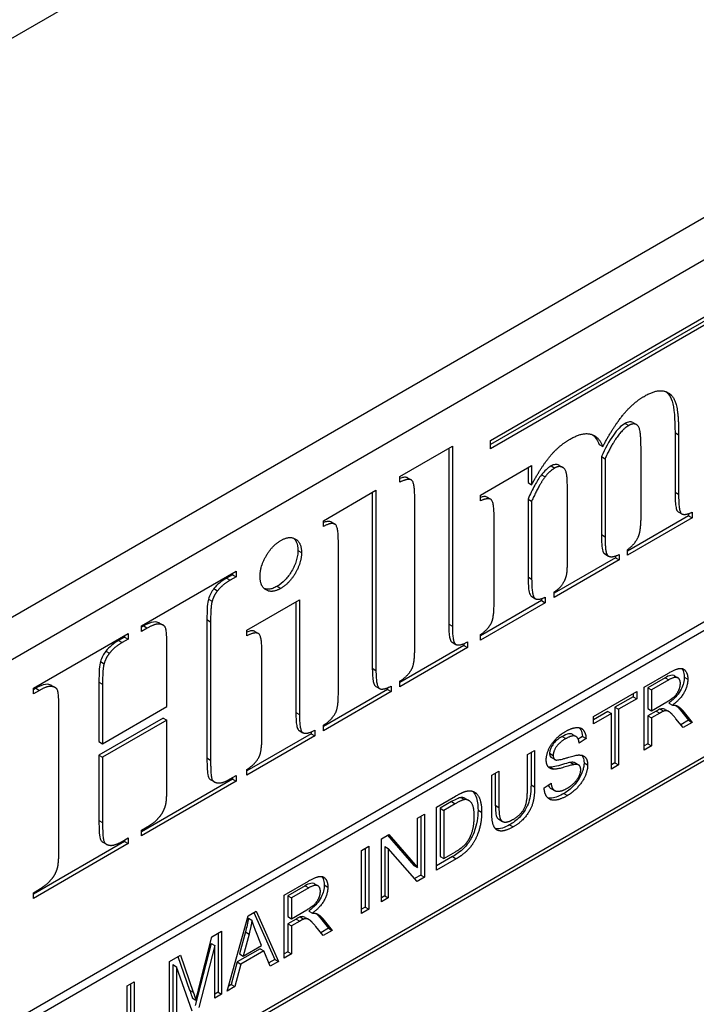
# Model space of a CAD drawing. Units: millimetres. Extents: x 109 to 1463, y 14 to 1907.
# Drawn here: x 539 to 555, y 1247 to 1270 of the extents above; entities that cross this region are included whole.
import ezdxf

# ---------------------------------------------------------------- set-up
doc = ezdxf.new("R2010")
doc.units = ezdxf.units.MM
doc.header["$LTSCALE"] = 7
doc.layers.add('Visible Edges(Hillmar_metric)', color=7, linetype='Continuous', lineweight=25)
doc.layers.add('Visible Tangent Edges(Hillmar_Metric)', color=7, linetype='Continuous', lineweight=25, true_color=0xc0c0c0)

msp = doc.modelspace()

# ---------------------------------------------------------------- linework, layer by layer
at = {"layer": 'Visible Edges(Hillmar_metric)'}
for p, q in [((572.224, 1275.276), (526.026, 1248.604)), ((526.851, 1248.128), (573.049, 1274.8)), ((549.838, 1260.097), (560.562, 1266.289)), ((560.48, 1266.146), (549.838, 1260.002)), ((560.562, 1266.098), (549.838, 1259.907)), ((570.492, 1265.107), (529.409, 1241.388)), ((529.574, 1241.293), (570.657, 1265.012)), ((539.473, 1244.151), (569.832, 1261.678)), ((569.832, 1261.583), (539.473, 1244.055)), ((553.065, 1260.502), (553.148, 1260.455)), ((554.023, 1260.272), (554.023, 1258.925)), ((554.105, 1260.224), (554.105, 1258.878)), ((547.78, 1259.276), (548.973, 1259.965)), ((548.89, 1259.917), (548.89, 1255.931)), ((548.973, 1259.965), (548.973, 1255.883)), ((549.838, 1259.907), (549.838, 1260.097)), ((552.304, 1260.007), (552.387, 1259.959)), ((552.355, 1259.729), (552.355, 1257.962)), ((552.355, 1259.729), (552.437, 1259.681)), ((552.437, 1259.681), (552.437, 1257.914)), ((553.253, 1258.385), (553.253, 1259.802)), ((549.613, 1258.856), (550.772, 1259.525)), ((550.69, 1259.478), (550.69, 1259.141)), ((550.772, 1259.525), (550.772, 1259.093)), ((551.397, 1259.531), (551.479, 1259.483)), ((547.78, 1259.148), (547.78, 1259.276)), ((547.959, 1259.248), (548.041, 1259.2)), ((550.993, 1259.316), (551.076, 1259.269)), ((550.69, 1259.141), (550.772, 1259.093)), ((546.048, 1258.276), (547.241, 1258.965)), ((547.158, 1258.917), (547.158, 1254.931)), ((547.241, 1258.965), (547.241, 1254.883)), ((548.12, 1255.391), (548.12, 1258.792)), ((549.613, 1258.728), (549.613, 1258.856)), ((549.763, 1258.809), (549.845, 1258.761)), ((551.585, 1257.422), (551.585, 1258.839)), ((550.69, 1258.768), (550.69, 1257.001)), ((550.69, 1258.768), (550.772, 1258.72)), ((550.772, 1258.72), (550.772, 1256.953)), ((554.329, 1258.39), (552.943, 1257.589)), ((554.412, 1258.342), (552.943, 1257.494)), ((554.096, 1258.479), (554.179, 1258.432)), ((554.329, 1258.436), (554.329, 1258.39)), ((554.329, 1258.39), (554.412, 1258.342)), ((554.412, 1258.467), (554.412, 1258.342)), ((546.048, 1258.148), (546.048, 1258.276)), ((546.227, 1258.248), (546.309, 1258.2)), ((549.92, 1256.461), (549.92, 1258.321)), ((546.388, 1254.391), (546.388, 1257.792)), ((552.675, 1257.435), (551.285, 1256.632)), ((552.405, 1257.548), (552.488, 1257.5)), ((552.435, 1257.522), (552.517, 1257.475)), ((552.675, 1257.477), (552.675, 1257.435)), ((552.675, 1257.435), (552.757, 1257.387)), ((552.757, 1257.512), (552.757, 1257.387)), ((552.943, 1257.494), (552.943, 1257.619)), ((552.757, 1257.387), (551.285, 1256.537)), ((541.92, 1255.893), (544.07, 1257.134)), ((543.987, 1257.053), (543.852, 1256.976)), ((544.07, 1257.006), (543.935, 1256.928)), ((543.987, 1257.087), (543.987, 1257.053)), ((543.987, 1257.053), (544.07, 1257.006)), ((544.07, 1257.134), (544.07, 1257.006)), ((543.566, 1256.736), (543.648, 1256.689)), ((550.774, 1256.556), (550.856, 1256.508)), ((551.079, 1256.543), (551.079, 1256.418)), ((551.285, 1256.537), (551.285, 1256.661)), ((543.441, 1256.497), (543.524, 1256.449)), ((544.312, 1255.796), (545.505, 1256.484)), ((545.423, 1256.437), (545.423, 1253.929)), ((545.505, 1256.484), (545.505, 1253.881)), ((550.997, 1256.466), (549.613, 1255.667)), ((551.079, 1256.418), (549.613, 1255.572)), ((550.997, 1256.51), (550.997, 1256.466)), ((550.997, 1256.466), (551.079, 1256.418)), ((541.92, 1255.765), (541.92, 1255.893)), ((541.972, 1255.89), (541.92, 1255.86)), ((542.331, 1255.957), (542.413, 1255.909)), ((543.407, 1256.034), (543.407, 1252.898)), ((543.49, 1255.986), (543.49, 1252.85)), ((539.47, 1254.478), (541.62, 1255.72)), ((541.537, 1255.672), (541.537, 1255.639)), ((541.62, 1255.72), (541.62, 1255.591)), ((542.054, 1255.842), (541.92, 1255.765)), ((544.312, 1255.667), (544.312, 1255.796)), ((544.491, 1255.767), (544.574, 1255.72)), ((549.613, 1255.572), (549.613, 1255.696)), ((541.537, 1255.639), (541.402, 1255.561)), ((541.62, 1255.591), (541.485, 1255.514)), ((541.537, 1255.639), (541.62, 1255.591)), ((549.237, 1255.45), (547.78, 1254.609)), ((548.97, 1255.52), (549.052, 1255.473)), ((549.237, 1255.49), (549.237, 1255.45)), ((549.237, 1255.45), (549.32, 1255.403)), ((549.32, 1255.527), (549.32, 1255.403)), ((541.116, 1255.322), (541.198, 1255.274)), ((542.499, 1254.064), (542.499, 1255.414)), ((544.653, 1253.389), (544.653, 1255.307)), ((549.32, 1255.403), (547.78, 1254.513)), ((540.991, 1255.083), (541.074, 1255.035)), ((553.325, 1254.504), (553.874, 1254.821)), ((554.008, 1254.761), (554.091, 1254.713)), ((539.88, 1254.543), (539.962, 1254.496)), ((540.958, 1254.619), (540.958, 1253.269)), ((541.04, 1254.572), (541.04, 1253.222)), ((547.588, 1254.527), (547.588, 1254.403)), ((547.78, 1254.513), (547.78, 1254.638)), ((553.798, 1254.715), (553.406, 1254.489)), ((553.88, 1254.667), (553.489, 1254.441)), ((539.47, 1254.35), (539.47, 1254.478)), ((539.525, 1254.477), (539.47, 1254.445)), ((539.608, 1254.43), (539.47, 1254.35)), ((547.505, 1254.45), (546.048, 1253.609)), ((547.588, 1254.403), (546.048, 1253.513)), ((547.238, 1254.52), (547.32, 1254.473)), ((547.505, 1254.49), (547.505, 1254.45)), ((547.505, 1254.45), (547.588, 1254.403)), ((552.173, 1253.839), (553.154, 1254.406)), ((553.072, 1254.358), (553.072, 1254.285)), ((553.154, 1254.406), (553.154, 1254.237)), ((553.325, 1253.075), (553.325, 1254.504)), ((553.406, 1254.489), (553.489, 1254.441)), ((553.406, 1254.489), (553.406, 1254.016)), ((553.489, 1254.441), (553.489, 1253.968)), ((553.072, 1254.285), (552.662, 1254.048)), ((553.154, 1254.237), (552.745, 1254.001)), ((553.072, 1254.285), (553.154, 1254.237)), ((553.489, 1253.968), (553.841, 1254.172)), ((553.884, 1254.144), (553.966, 1254.096)), ((540.049, 1250.863), (540.049, 1254)), ((541.04, 1253.222), (542.499, 1254.064)), ((552.498, 1253.953), (552.173, 1253.766)), ((552.581, 1253.906), (552.173, 1253.671)), ((552.498, 1253.953), (552.581, 1253.906)), ((552.581, 1252.646), (552.581, 1253.906)), ((552.662, 1254.048), (552.745, 1254.001)), ((552.662, 1254.048), (552.662, 1252.788)), ((552.745, 1254.001), (552.745, 1252.741)), ((553.406, 1254.016), (553.489, 1253.968)), ((553.596, 1253.962), (553.406, 1253.853)), ((553.678, 1253.915), (553.489, 1253.805)), ((553.687, 1254.008), (553.77, 1253.961)), ((553.801, 1253.998), (553.884, 1253.95)), ((554.118, 1254.017), (554.332, 1253.752)), ((554.2, 1253.97), (554.414, 1253.704)), ((542.417, 1253.804), (540.958, 1252.962)), ((542.499, 1253.757), (541.04, 1252.914)), ((542.417, 1253.804), (542.499, 1253.757)), ((542.499, 1252.278), (542.499, 1253.757)), ((546.048, 1253.513), (546.048, 1253.638)), ((552.173, 1253.671), (552.173, 1253.839)), ((553.406, 1253.853), (553.489, 1253.805)), ((553.406, 1253.853), (553.406, 1253.218)), ((553.489, 1253.805), (553.489, 1253.17)), ((554.209, 1253.586), (554.045, 1253.789)), ((554.332, 1253.752), (554.157, 1253.651)), ((554.414, 1253.704), (554.209, 1253.586)), ((554.332, 1253.752), (554.414, 1253.704)), ((545.77, 1253.448), (544.312, 1252.607)), ((545.502, 1253.518), (545.585, 1253.471)), ((545.77, 1253.488), (545.77, 1253.448)), ((545.77, 1253.448), (545.852, 1253.401)), ((545.852, 1253.525), (545.852, 1253.401)), ((551.696, 1253.432), (551.779, 1253.384)), ((540.958, 1253.269), (541.04, 1253.222)), ((545.852, 1253.401), (544.312, 1252.511)), ((551.923, 1253.388), (551.828, 1253.325)), ((552.005, 1253.341), (551.849, 1253.236)), ((551.923, 1253.388), (552.005, 1253.341)), ((553.406, 1253.218), (553.325, 1253.171)), ((553.406, 1253.218), (553.489, 1253.17)), ((550.675, 1252.975), (550.839, 1253.069)), ((550.675, 1252.15), (550.675, 1252.975)), ((550.757, 1253.022), (550.757, 1252.292)), ((550.839, 1253.069), (550.839, 1252.244)), ((553.489, 1253.17), (553.325, 1253.075)), ((540.958, 1252.962), (540.958, 1251.483)), ((540.958, 1252.962), (541.04, 1252.914)), ((541.04, 1252.914), (541.04, 1251.435)), ((551.22, 1252.907), (551.302, 1252.86)), ((551.657, 1252.797), (551.739, 1252.749)), ((551.756, 1252.787), (551.839, 1252.739)), ((552.662, 1252.788), (552.581, 1252.741)), ((552.662, 1252.788), (552.745, 1252.741)), ((544.312, 1252.511), (544.312, 1252.636)), ((549.866, 1252.507), (550.03, 1252.602)), ((549.948, 1252.555), (549.948, 1251.825)), ((550.03, 1252.602), (550.03, 1251.778)), ((551.196, 1252.691), (551.278, 1252.643)), ((552.745, 1252.741), (552.581, 1252.646)), ((543.987, 1252.419), (541.92, 1251.225)), ((544.07, 1252.371), (541.92, 1251.13)), ((543.493, 1252.403), (543.576, 1252.355)), ((543.935, 1252.422), (544.07, 1252.5)), ((543.987, 1252.452), (543.987, 1252.419)), ((543.987, 1252.419), (544.07, 1252.371)), ((544.07, 1252.5), (544.07, 1252.371)), ((549.866, 1251.682), (549.866, 1252.507)), ((551.056, 1252.225), (551.211, 1252.33)), ((551.207, 1252.209), (551.289, 1252.161)), ((548.615, 1251.785), (549.041, 1252.031)), ((548.956, 1251.909), (548.696, 1251.758)), ((549.039, 1251.861), (548.779, 1251.711)), ((549.265, 1251.983), (549.347, 1251.936)), ((548.184, 1251.536), (548.34, 1251.626)), ((548.34, 1251.626), (548.34, 1250.198)), ((548.615, 1250.356), (548.615, 1251.785)), ((548.696, 1251.758), (548.779, 1251.711)), ((548.696, 1251.758), (548.696, 1250.667)), ((548.779, 1251.711), (548.779, 1250.62)), ((548.184, 1250.414), (548.184, 1251.536)), ((548.258, 1251.579), (548.258, 1250.245)), ((550.028, 1251.508), (550.111, 1251.46)), ((541.92, 1251.258), (542.054, 1251.336)), ((541.92, 1251.13), (541.92, 1251.258)), ((541.537, 1251.004), (539.47, 1249.811)), ((541.62, 1250.957), (539.47, 1249.716)), ((541.046, 1250.99), (541.129, 1250.942)), ((541.485, 1251.007), (541.62, 1251.085)), ((541.537, 1251.038), (541.537, 1251.004)), ((541.537, 1251.004), (541.62, 1250.957)), ((541.62, 1251.085), (541.62, 1250.957)), ((547.365, 1251.063), (547.533, 1251.16)), ((547.365, 1249.634), (547.365, 1251.063)), ((547.506, 1251.145), (548.101, 1250.462)), ((547.533, 1251.16), (548.184, 1250.414)), ((546.914, 1250.803), (547.078, 1250.898)), ((546.914, 1249.374), (546.914, 1250.803)), ((546.996, 1250.85), (546.996, 1249.517)), ((547.078, 1250.898), (547.078, 1249.469)), ((547.439, 1250.894), (547.521, 1250.847)), ((547.439, 1250.894), (547.439, 1249.773)), ((547.521, 1250.847), (547.521, 1249.725)), ((548.172, 1250.101), (547.521, 1250.847)), ((548.779, 1250.62), (549.043, 1250.772)), ((548.979, 1250.662), (548.615, 1250.451)), ((549.062, 1250.614), (548.615, 1250.356)), ((548.696, 1250.667), (548.779, 1250.62)), ((548.101, 1250.462), (548.184, 1250.414)), ((545.16, 1249.79), (545.709, 1250.107)), ((548.258, 1250.245), (548.117, 1250.164)), ((548.34, 1250.198), (548.172, 1250.101)), ((548.258, 1250.245), (548.34, 1250.198)), ((539.47, 1249.844), (539.608, 1249.924)), ((539.47, 1249.716), (539.47, 1249.844)), ((545.633, 1250.001), (545.241, 1249.775)), ((545.715, 1249.953), (545.324, 1249.727)), ((545.843, 1250.047), (545.926, 1249.999)), ((545.16, 1248.361), (545.16, 1249.79)), ((545.241, 1249.775), (545.324, 1249.727)), ((545.241, 1249.775), (545.241, 1249.302)), ((545.324, 1249.727), (545.324, 1249.254)), ((547.439, 1249.773), (547.365, 1249.73)), ((547.521, 1249.725), (547.365, 1249.634)), ((547.439, 1249.773), (547.521, 1249.725)), ((544.344, 1249.319), (544.521, 1249.422)), ((544.521, 1249.422), (545.027, 1248.285)), ((545.324, 1249.254), (545.676, 1249.458)), ((545.719, 1249.429), (545.801, 1249.382)), ((546.996, 1249.517), (546.914, 1249.469)), ((547.078, 1249.469), (546.914, 1249.374)), ((546.996, 1249.517), (547.078, 1249.469)), ((543.869, 1247.616), (544.344, 1249.319)), ((544.346, 1249.266), (544.429, 1249.218)), ((544.472, 1249.393), (544.944, 1248.332)), ((545.241, 1249.302), (545.324, 1249.254)), ((545.431, 1249.248), (545.241, 1249.139)), ((545.513, 1249.2), (545.324, 1249.091)), ((545.522, 1249.294), (545.605, 1249.247)), ((545.636, 1249.284), (545.719, 1249.236)), ((545.952, 1249.303), (546.167, 1249.038)), ((546.035, 1249.255), (546.249, 1248.99)), ((543.521, 1248.844), (543.74, 1248.971)), ((543.74, 1248.971), (543.74, 1247.542)), ((544.279, 1248.954), (544.143, 1248.455)), ((544.279, 1248.954), (544.362, 1248.906)), ((544.646, 1248.651), (544.516, 1248.972)), ((545.241, 1249.139), (545.324, 1249.091)), ((545.241, 1249.139), (545.241, 1248.504)), ((545.324, 1249.091), (545.324, 1248.456)), ((546.044, 1248.872), (545.88, 1249.075)), ((546.167, 1249.038), (545.992, 1248.937)), ((546.249, 1248.99), (546.044, 1248.872)), ((546.167, 1249.038), (546.249, 1248.99)), ((543.223, 1247.678), (543.521, 1248.844)), ((543.658, 1248.923), (543.658, 1247.589)), ((544.362, 1248.906), (544.225, 1248.408)), ((543.5, 1248.694), (543.139, 1247.29)), ((543.583, 1248.647), (543.222, 1247.242)), ((543.5, 1248.694), (543.583, 1248.647)), ((543.583, 1247.451), (543.583, 1248.647)), ((544.614, 1248.574), (544.095, 1248.274)), ((544.697, 1248.526), (544.178, 1248.227)), ((544.225, 1248.408), (544.646, 1248.651)), ((544.614, 1248.574), (544.697, 1248.526)), ((544.84, 1248.177), (544.697, 1248.526)), ((545.241, 1248.504), (545.16, 1248.457)), ((545.241, 1248.504), (545.324, 1248.456)), ((542.558, 1248.288), (542.805, 1248.431)), ((542.558, 1246.86), (542.558, 1248.288)), ((542.75, 1248.399), (543.015, 1247.636)), ((542.805, 1248.431), (543.098, 1247.588)), ((544.143, 1248.455), (544.225, 1248.408)), ((544.944, 1248.332), (544.808, 1248.254)), ((545.027, 1248.285), (544.84, 1248.177)), ((544.944, 1248.332), (545.027, 1248.285)), ((545.324, 1248.456), (545.16, 1248.361)), ((542.633, 1248.215), (542.716, 1248.167)), ((542.633, 1248.215), (542.633, 1246.998)), ((542.716, 1248.167), (542.716, 1246.95)), ((543.074, 1247.157), (542.716, 1248.167)), ((544.095, 1248.274), (543.96, 1247.764)), ((544.178, 1248.227), (544.042, 1247.716)), ((544.095, 1248.274), (544.178, 1248.227)), ((541.595, 1247.732), (541.76, 1247.827)), ((541.595, 1246.304), (541.595, 1247.732)), ((541.677, 1247.78), (541.677, 1246.615)), ((541.76, 1247.827), (541.76, 1246.567)), ((544.042, 1247.716), (543.869, 1247.616)), ((543.96, 1247.764), (543.9, 1247.729)), ((543.96, 1247.764), (544.042, 1247.716)), ((543.075, 1247.459), (543.157, 1247.411)), ((543.658, 1247.589), (543.583, 1247.546)), ((543.74, 1247.542), (543.583, 1247.451)), ((543.658, 1247.589), (543.74, 1247.542))]:
    msp.add_line(p, q, dxfattribs=at)
for points, degree in [([(553.32, 1261.094), (553.617, 1261.265), (553.967, 1261.156), (554.105, 1260.753), (554.105, 1260.224)], 2), ([(552.387, 1259.959), (552.629, 1260.415), (553.077, 1260.954), (553.32, 1261.094)], 2), ([(552.973, 1260.434), (552.842, 1260.358), (552.572, 1259.981), (552.437, 1259.681)], 2), ([(553.253, 1259.802), (553.253, 1260.241), (553.192, 1260.444), (553.061, 1260.485), (552.973, 1260.434)], 2), ([(550.772, 1259.093), (551.005, 1259.523), (551.403, 1259.987), (551.642, 1260.125)], 2), ([(551.642, 1260.125), (551.915, 1260.282), (552.285, 1260.201), (552.387, 1259.959)], 2), ([(552.15, 1260.226), (552.217, 1260.174), (552.267, 1260.096), (552.304, 1260.007)], 3), ([(551.298, 1259.471), (551.177, 1259.401), (551.076, 1259.269)], 2), ([(551.585, 1258.839), (551.585, 1259.286), (551.524, 1259.473), (551.379, 1259.518), (551.298, 1259.471)], 2), ([(551.076, 1259.269), (550.931, 1259.076), (550.772, 1258.72)], 2), ([(548.12, 1258.792), (548.12, 1259.138), (547.982, 1259.249), (547.78, 1259.148)], 2), ([(549.92, 1258.321), (549.92, 1258.695), (549.798, 1258.807), (549.613, 1258.728)], 2), ([(554.105, 1258.878), (554.105, 1258.5), (554.223, 1258.385), (554.412, 1258.467)], 2), ([(553.195, 1257.92), (553.253, 1258.047), (553.253, 1258.385)], 2), ([(546.388, 1257.792), (546.388, 1258.138), (546.25, 1258.249), (546.048, 1258.148)], 2), ([(545.081, 1257.827), (545.279, 1257.942), (545.552, 1257.78), (545.552, 1257.554)], 2), ([(552.437, 1257.914), (552.437, 1257.56), (552.488, 1257.5)], 2), ([(552.943, 1257.619), (553.114, 1257.737), (553.195, 1257.92)], 2), ([(544.612, 1257.012), (544.612, 1257.237), (544.885, 1257.714), (545.081, 1257.827)], 2), ([(545.552, 1257.554), (545.552, 1257.329), (545.276, 1256.854), (545.081, 1256.741)], 2), ([(552.405, 1257.548), (552.414, 1257.537), (552.424, 1257.529), (552.435, 1257.522)], 3), ([(552.488, 1257.5), (552.558, 1257.412), (552.757, 1257.512)], 2), ([(551.285, 1256.661), (551.403, 1256.737), (551.537, 1256.936), (551.585, 1257.134), (551.585, 1257.422)], 2), ([(545.081, 1256.741), (544.885, 1256.628), (544.612, 1256.786), (544.612, 1257.012)], 2), ([(543.935, 1256.928), (543.753, 1256.823), (543.648, 1256.689)], 2), ([(550.772, 1256.953), (550.772, 1256.607), (550.89, 1256.453), (551.079, 1256.543)], 2), ([(543.648, 1256.689), (543.567, 1256.591), (543.524, 1256.449)], 2), ([(543.524, 1256.449), (543.49, 1256.344), (543.49, 1255.986)], 2), ([(549.866, 1255.975), (549.92, 1256.084), (549.92, 1256.461)], 2), ([(542.499, 1255.414), (542.499, 1255.78), (542.432, 1255.924), (542.226, 1255.942), (542.054, 1255.842)], 2), ([(548.973, 1255.883), (548.973, 1255.533), (549.114, 1255.424), (549.32, 1255.527)], 2), ([(549.613, 1255.696), (549.792, 1255.819), (549.866, 1255.975)], 2), ([(544.653, 1255.307), (544.653, 1255.658), (544.514, 1255.768), (544.312, 1255.667)], 2), ([(541.485, 1255.514), (541.306, 1255.41), (541.198, 1255.274)], 2), ([(541.198, 1255.274), (541.118, 1255.177), (541.074, 1255.035)], 2), ([(548.06, 1254.928), (548.12, 1255.041), (548.12, 1255.391)], 2), ([(541.074, 1255.035), (541.04, 1254.93), (541.04, 1254.572)], 2), ([(547.241, 1254.883), (547.241, 1254.533), (547.382, 1254.424), (547.588, 1254.527)], 2), ([(547.78, 1254.638), (547.969, 1254.755), (548.06, 1254.928)], 2), ([(553.874, 1254.821), (554.039, 1254.917), (554.211, 1254.939), (554.314, 1254.803), (554.314, 1254.686)], 2), ([(553.841, 1254.172), (553.953, 1254.236), (554.079, 1254.363), (554.145, 1254.52), (554.145, 1254.588)], 2), ([(554.145, 1254.588), (554.145, 1254.689), (554.018, 1254.747), (553.88, 1254.667)], 2), ([(554.314, 1254.686), (554.314, 1254.533), (554.143, 1254.227), (553.966, 1254.096)], 2), ([(540.049, 1254), (540.049, 1254.366), (539.982, 1254.51), (539.78, 1254.529), (539.608, 1254.43)], 2), ([(546.327, 1253.928), (546.388, 1254.041), (546.388, 1254.391)], 2), ([(553.966, 1254.096), (554.03, 1254.097), (554.064, 1254.082)], 2), ([(554.064, 1254.082), (554.136, 1254.047), (554.2, 1253.97)], 2), ([(545.505, 1253.881), (545.505, 1253.531), (545.647, 1253.422), (545.852, 1253.525)], 2), ([(546.048, 1253.638), (546.236, 1253.755), (546.327, 1253.928)], 2), ([(553.77, 1253.961), (553.742, 1253.951), (553.678, 1253.915)], 2), ([(554.045, 1253.789), (553.974, 1253.876), (553.881, 1253.959), (553.808, 1253.972), (553.77, 1253.961)], 2), ([(551.103, 1252.852), (551.103, 1252.961), (551.209, 1253.21), (551.414, 1253.426), (551.539, 1253.499)], 2), ([(551.539, 1253.499), (551.677, 1253.578), (551.887, 1253.597), (552.001, 1253.464), (552.005, 1253.341)], 2), ([(544.592, 1252.926), (544.653, 1253.039), (544.653, 1253.389)], 2), ([(551.546, 1253.336), (551.397, 1253.25), (551.26, 1253.044), (551.26, 1252.956)], 2), ([(551.849, 1253.236), (551.836, 1253.365), (551.689, 1253.418), (551.546, 1253.336)], 2), ([(551.308, 1252.857), (551.356, 1252.835), (551.757, 1252.962), (551.832, 1252.966)], 2), ([(551.832, 1252.966), (551.939, 1252.97), (552.042, 1252.853), (552.042, 1252.739)], 2), ([(543.49, 1252.85), (543.49, 1252.484), (543.557, 1252.34), (543.763, 1252.323), (543.935, 1252.422)], 2), ([(544.312, 1252.636), (544.501, 1252.753), (544.592, 1252.926)], 2), ([(551.278, 1252.643), (551.189, 1252.645), (551.103, 1252.754), (551.103, 1252.852)], 2), ([(551.26, 1252.956), (551.26, 1252.879), (551.308, 1252.857)], 2), ([(551.739, 1252.749), (551.689, 1252.743), (551.347, 1252.64), (551.278, 1252.643)], 2), ([(551.885, 1252.632), (551.885, 1252.699), (551.818, 1252.761), (551.739, 1252.749)], 2), ([(551.196, 1252.691), (551.18, 1252.691), (551.164, 1252.693), (551.149, 1252.696)], 3), ([(551.577, 1252.211), (551.67, 1252.265), (551.815, 1252.413), (551.885, 1252.565), (551.885, 1252.632)], 2), ([(552.042, 1252.739), (552.042, 1252.625), (551.929, 1252.358), (551.717, 1252.123), (551.585, 1252.047)], 2), ([(551.211, 1252.33), (551.222, 1252.229), (551.303, 1252.138), (551.471, 1252.15), (551.577, 1252.211)], 2), ([(542.466, 1251.815), (542.499, 1251.92), (542.499, 1252.278)], 2), ([(549.041, 1252.031), (549.185, 1252.114), (549.262, 1252.138)], 2), ([(549.262, 1252.138), (549.368, 1252.171), (549.443, 1252.14)], 2), ([(549.443, 1252.14), (549.541, 1252.102), (549.638, 1251.861), (549.638, 1251.669)], 2), ([(550.341, 1251.5), (550.522, 1251.604), (550.675, 1251.882), (550.675, 1252.15)], 2), ([(550.839, 1252.244), (550.839, 1252.028), (550.756, 1251.727), (550.535, 1251.441), (550.356, 1251.337)], 2), ([(551.585, 1252.047), (551.416, 1251.949), (551.189, 1251.932), (551.06, 1252.084), (551.056, 1252.225)], 2), ([(549.25, 1251.954), (549.184, 1251.945), (549.039, 1251.861)], 2), ([(549.469, 1251.575), (549.469, 1251.799), (549.342, 1251.966), (549.25, 1251.954)], 2), ([(542.341, 1251.576), (542.422, 1251.673), (542.466, 1251.815)], 2), ([(549.638, 1251.669), (549.638, 1251.507), (549.572, 1251.217), (549.469, 1250.993), (549.346, 1250.828), (549.174, 1250.679), (549.062, 1250.614)], 2), ([(550.356, 1251.337), (550.182, 1251.237), (549.96, 1251.247), (549.866, 1251.455), (549.866, 1251.682)], 2), ([(550.03, 1251.778), (550.03, 1251.593), (550.09, 1251.451), (550.236, 1251.439), (550.341, 1251.5)], 2), ([(541.04, 1251.435), (541.04, 1251.07), (541.111, 1250.928), (541.313, 1250.908), (541.485, 1251.007)], 2), ([(542.054, 1251.336), (542.236, 1251.441), (542.341, 1251.576)], 2), ([(549.346, 1251.047), (549.404, 1251.148), (549.469, 1251.412), (549.469, 1251.575)], 2), ([(549.043, 1250.772), (549.165, 1250.843), (549.305, 1250.976), (549.346, 1251.047)], 2), ([(540.016, 1250.4), (540.049, 1250.505), (540.049, 1250.863)], 2), ([(539.894, 1250.163), (539.972, 1250.258), (540.016, 1250.4)], 2), ([(539.608, 1249.924), (539.786, 1250.027), (539.894, 1250.163)], 2), ([(545.709, 1250.107), (545.874, 1250.202), (546.046, 1250.225), (546.149, 1250.089), (546.149, 1249.972)], 2), ([(545.676, 1249.458), (545.788, 1249.522), (545.914, 1249.649), (545.98, 1249.805), (545.98, 1249.874)], 2), ([(545.98, 1249.874), (545.98, 1249.975), (545.853, 1250.033), (545.715, 1249.953)], 2), ([(546.149, 1249.972), (546.149, 1249.819), (545.978, 1249.513), (545.801, 1249.382)], 2), ([(544.429, 1249.218), (544.404, 1249.067), (544.362, 1248.906)], 2), ([(544.516, 1248.972), (544.457, 1249.119), (544.429, 1249.218)], 2), ([(545.605, 1249.247), (545.577, 1249.237), (545.513, 1249.2)], 2), ([(545.88, 1249.075), (545.809, 1249.162), (545.716, 1249.245), (545.643, 1249.258), (545.605, 1249.247)], 2), ([(545.801, 1249.382), (545.865, 1249.383), (545.899, 1249.368)], 2), ([(545.899, 1249.368), (545.971, 1249.333), (546.035, 1249.255)], 2), ([(543.157, 1247.411), (543.178, 1247.5), (543.223, 1247.678)], 2), ([(543.098, 1247.588), (543.139, 1247.47), (543.157, 1247.411)], 2)]:
    msp.add_open_spline(points, degree=degree, dxfattribs=at)
for points, knots in [([(553.822, 1261.2), (553.825, 1261.197), (553.829, 1261.194), (553.898, 1261.135), (553.936, 1261.059), (554.005, 1260.836), (554.023, 1260.578), (554.023, 1260.272)], [-0.1458168, -0.1458168, -0.1458168, -0.1458168, -0.1436199, -0.1436199, -0.0965784, -0.0965784, 0, 0, 0, 0]), ([(552.89, 1260.482), (552.845, 1260.455), (552.801, 1260.42), (552.714, 1260.334), (552.67, 1260.281), (552.524, 1260.077), (552.434, 1259.904), (552.355, 1259.729)], [-0.09490109, -0.09490109, -0.09490109, -0.09490109, -0.07283519, -0.07283519, -0.05006451, -0.05006451, 0, 0, 0, 0]), ([(553.065, 1260.502), (553.039, 1260.518), (553.011, 1260.519), (552.958, 1260.514), (552.925, 1260.501), (552.89, 1260.482)], [-0.02090392, -0.02090392, -0.02090392, -0.02090392, -0.01239729, -0.01239729, 0, 0, 0, 0]), ([(551.216, 1259.519), (551.176, 1259.496), (551.137, 1259.467), (551.062, 1259.399), (551.026, 1259.36), (550.993, 1259.316)], [-0.02861873, -0.02861873, -0.02861873, -0.02861873, -0.01426187, -0.01426187, 0, 0, 0, 0]), ([(551.397, 1259.531), (551.395, 1259.532), (551.392, 1259.533), (551.368, 1259.546), (551.338, 1259.553), (551.276, 1259.546), (551.246, 1259.536), (551.216, 1259.519)], [-0.02576065, -0.02576065, -0.02576065, -0.02576065, -0.02445019, -0.02445019, -0.01120738, -0.01120738, 0, 0, 0, 0]), ([(547.959, 1259.248), (547.955, 1259.25), (547.952, 1259.252), (547.924, 1259.263), (547.895, 1259.263), (547.839, 1259.253), (547.81, 1259.244), (547.78, 1259.233)], [-0.03329093, -0.03329093, -0.03329093, -0.03329093, -0.0313663, -0.0313663, -0.02019535, -0.02019535, -0.00974167, -0.00974167, -0.00974167, -0.00974167]), ([(550.993, 1259.316), (550.939, 1259.244), (550.889, 1259.162), (550.789, 1258.981), (550.737, 1258.872), (550.69, 1258.768)], [-0.05322505, -0.05322505, -0.05322505, -0.05322505, -0.02981056, -0.02981056, 0, 0, 0, 0]), ([(549.763, 1258.809), (549.761, 1258.81), (549.76, 1258.81), (549.737, 1258.822), (549.711, 1258.824), (549.662, 1258.819), (549.638, 1258.813), (549.613, 1258.806)], [-0.02985413, -0.02985413, -0.02985413, -0.02985413, -0.0290823, -0.0290823, -0.01870484, -0.01870484, -0.00982952, -0.00982952, -0.00982952, -0.00982952]), ([(554.023, 1258.925), (554.023, 1258.811), (554.027, 1258.69), (554.047, 1258.568), (554.055, 1258.535), (554.073, 1258.5), (554.081, 1258.488), (554.096, 1258.479)], [-0.09850891, -0.09850891, -0.09850891, -0.09850891, -0.05523235, -0.05523235, -0.03807737, -0.03807737, -0.02986261, -0.02986261, -0.02986261, -0.02986261]), ([(546.227, 1258.248), (546.223, 1258.25), (546.22, 1258.252), (546.192, 1258.263), (546.163, 1258.262), (546.107, 1258.253), (546.078, 1258.244), (546.048, 1258.232)], [-0.03329093, -0.03329093, -0.03329093, -0.03329093, -0.0313663, -0.0313663, -0.02019535, -0.02019535, -0.00974167, -0.00974167, -0.00974167, -0.00974167]), ([(545.37, 1257.882), (545.397, 1257.859), (545.418, 1257.83), (545.459, 1257.74), (545.47, 1257.675), (545.47, 1257.602)], [-0.03856077, -0.03856077, -0.03856077, -0.03856077, -0.02303548, -0.02303548, 0, 0, 0, 0]), ([(552.355, 1257.962), (552.355, 1257.802), (552.362, 1257.66), (552.39, 1257.573), (552.397, 1257.558), (552.405, 1257.548)], [-0.03434133, -0.03434133, -0.03434133, -0.03434133, -0.0056486, -0.0056486, 0, 0, 0, 0]), ([(545.47, 1257.602), (545.47, 1257.564), (545.467, 1257.525), (545.455, 1257.445), (545.445, 1257.406), (545.409, 1257.289), (545.375, 1257.211), (545.284, 1257.058), (545.236, 1256.993), (545.123, 1256.873), (545.061, 1256.825), (544.998, 1256.789)], [-0.09492123, -0.09492123, -0.09492123, -0.09492123, -0.0815474, -0.0815474, -0.06871346, -0.06871346, -0.04446409, -0.04446409, -0.02303548, -0.02303548, 0, 0, 0, 0]), ([(550.69, 1257.001), (550.69, 1256.911), (550.693, 1256.809), (550.71, 1256.679), (550.72, 1256.634), (550.744, 1256.583), (550.755, 1256.567), (550.774, 1256.556)], [-0.0850025, -0.0850025, -0.0850025, -0.0850025, -0.05529199, -0.05529199, -0.03851327, -0.03851327, -0.02884433, -0.02884433, -0.02884433, -0.02884433]), ([(543.852, 1256.976), (543.798, 1256.944), (543.742, 1256.907), (543.646, 1256.827), (543.604, 1256.785), (543.566, 1256.736)], [-0.03581194, -0.03581194, -0.03581194, -0.03581194, -0.01615843, -0.01615843, 0, 0, 0, 0]), ([(544.998, 1256.789), (544.965, 1256.77), (544.932, 1256.754), (544.869, 1256.732), (544.839, 1256.725), (544.772, 1256.72), (544.738, 1256.725), (544.71, 1256.735)], [-0.08231112, -0.08231112, -0.08231112, -0.08231112, -0.07284384, -0.07284384, -0.06376738, -0.06376738, -0.05181544, -0.05181544, -0.05181544, -0.05181544]), ([(543.566, 1256.736), (543.538, 1256.703), (543.515, 1256.667), (543.472, 1256.585), (543.455, 1256.541), (543.441, 1256.497)], [-0.02375053, -0.02375053, -0.02375053, -0.02375053, -0.01239058, -0.01239058, 0, 0, 0, 0]), ([(543.441, 1256.497), (543.429, 1256.46), (543.421, 1256.402), (543.409, 1256.235), (543.407, 1256.123), (543.407, 1256.034)], [-0.05014353, -0.05014353, -0.05014353, -0.05014353, -0.02819432, -0.02819432, 0, 0, 0, 0]), ([(542.331, 1255.957), (542.326, 1255.959), (542.321, 1255.962), (542.295, 1255.973), (542.256, 1255.987), (542.126, 1255.969), (542.046, 1255.933), (541.972, 1255.89)], [-0.05586797, -0.05586797, -0.05586797, -0.05586797, -0.05045545, -0.05045545, -0.0270768, -0.0270768, 0, 0, 0, 0]), ([(548.89, 1255.931), (548.89, 1255.824), (548.895, 1255.715), (548.918, 1255.604), (548.928, 1255.572), (548.948, 1255.538), (548.957, 1255.528), (548.97, 1255.52)], [-0.10380369, -0.10380369, -0.10380369, -0.10380369, -0.05912154, -0.05912154, -0.0417045, -0.0417045, -0.03408026, -0.03408026, -0.03408026, -0.03408026]), ([(544.491, 1255.767), (544.488, 1255.769), (544.484, 1255.771), (544.456, 1255.782), (544.428, 1255.782), (544.371, 1255.772), (544.342, 1255.763), (544.312, 1255.752)], [-0.03329362, -0.03329362, -0.03329362, -0.03329362, -0.03136232, -0.03136232, -0.02019535, -0.02019535, -0.00974167, -0.00974167, -0.00974167, -0.00974167]), ([(541.402, 1255.561), (541.349, 1255.53), (541.294, 1255.493), (541.198, 1255.413), (541.155, 1255.371), (541.116, 1255.322)], [-0.03586514, -0.03586514, -0.03586514, -0.03586514, -0.01637089, -0.01637089, 0, 0, 0, 0]), ([(541.116, 1255.322), (541.088, 1255.289), (541.065, 1255.252), (541.022, 1255.171), (541.005, 1255.126), (540.991, 1255.083)], [-0.02375053, -0.02375053, -0.02375053, -0.02375053, -0.01239058, -0.01239058, 0, 0, 0, 0]), ([(540.991, 1255.083), (540.979, 1255.046), (540.971, 1254.987), (540.959, 1254.82), (540.958, 1254.709), (540.958, 1254.619)], [-0.05014353, -0.05014353, -0.05014353, -0.05014353, -0.02819432, -0.02819432, 0, 0, 0, 0]), ([(547.158, 1254.931), (547.158, 1254.824), (547.163, 1254.715), (547.186, 1254.604), (547.195, 1254.572), (547.216, 1254.538), (547.224, 1254.528), (547.238, 1254.52)], [-0.10380369, -0.10380369, -0.10380369, -0.10380369, -0.05912154, -0.05912154, -0.0417045, -0.0417045, -0.03408026, -0.03408026, -0.03408026, -0.03408026]), ([(554.008, 1254.761), (554.004, 1254.764), (554, 1254.765), (553.977, 1254.775), (553.954, 1254.775), (553.887, 1254.762), (553.841, 1254.74), (553.798, 1254.715)], [-0.02662001, -0.02662001, -0.02662001, -0.02662001, -0.02526964, -0.02526964, -0.01570875, -0.01570875, 0, 0, 0, 0]), ([(554.173, 1254.927), (554.188, 1254.911), (554.198, 1254.892), (554.223, 1254.837), (554.232, 1254.789), (554.232, 1254.733)], [-0.02381182, -0.02381182, -0.02381182, -0.02381182, -0.01742127, -0.01742127, 0, 0, 0, 0]), ([(539.88, 1254.543), (539.875, 1254.546), (539.87, 1254.549), (539.842, 1254.561), (539.805, 1254.574), (539.677, 1254.556), (539.599, 1254.52), (539.525, 1254.477)], [-0.05507537, -0.05507537, -0.05507537, -0.05507537, -0.04949814, -0.04949814, -0.02663957, -0.02663957, 0, 0, 0, 0]), ([(554.232, 1254.733), (554.232, 1254.69), (554.226, 1254.644), (554.203, 1254.549), (554.185, 1254.503), (554.135, 1254.403), (554.103, 1254.356), (554.01, 1254.245), (553.946, 1254.189), (553.884, 1254.144)], [-0.06507771, -0.06507771, -0.06507771, -0.06507771, -0.0514452, -0.0514452, -0.03833681, -0.03833681, -0.02280029, -0.02280029, 0, 0, 0, 0]), ([(554.046, 1254.088), (554.048, 1254.087), (554.05, 1254.085), (554.075, 1254.064), (554.097, 1254.042), (554.118, 1254.017)], [-0.01455654, -0.01455654, -0.01455654, -0.01455654, -0.01358625, -0.01358625, 0, 0, 0, 0]), ([(545.423, 1253.929), (545.423, 1253.822), (545.428, 1253.713), (545.45, 1253.602), (545.46, 1253.57), (545.481, 1253.536), (545.489, 1253.526), (545.502, 1253.518)], [-0.10380369, -0.10380369, -0.10380369, -0.10380369, -0.05912154, -0.05912154, -0.0417045, -0.0417045, -0.03408026, -0.03408026, -0.03408026, -0.03408026]), ([(553.687, 1254.008), (553.676, 1254.005), (553.662, 1253.998), (553.633, 1253.983), (553.613, 1253.972), (553.596, 1253.962)], [-0.01057738, -0.01057738, -0.01057738, -0.01057738, -0.00638464, -0.00638464, 0, 0, 0, 0]), ([(553.801, 1253.998), (553.79, 1254.004), (553.778, 1254.009), (553.755, 1254.014), (553.727, 1254.02), (553.687, 1254.008)], [-0.03135859, -0.03135859, -0.03135859, -0.03135859, -0.01465253, -0.01465253, 0, 0, 0, 0]), ([(551.696, 1253.432), (551.694, 1253.434), (551.691, 1253.435), (551.672, 1253.444), (551.647, 1253.45), (551.564, 1253.435), (551.512, 1253.411), (551.463, 1253.383)], [-0.0348, -0.0348, -0.0348, -0.0348, -0.03225639, -0.03225639, -0.01766819, -0.01766819, 0, 0, 0, 0]), ([(551.857, 1253.583), (551.87, 1253.57), (551.88, 1253.554), (551.91, 1253.496), (551.921, 1253.446), (551.923, 1253.388)], [-0.02616102, -0.02616102, -0.02616102, -0.02616102, -0.01841763, -0.01841763, 0, 0, 0, 0]), ([(551.463, 1253.383), (551.431, 1253.365), (551.397, 1253.343), (551.339, 1253.298), (551.313, 1253.275), (551.256, 1253.213), (551.237, 1253.181), (551.209, 1253.131), (551.197, 1253.105), (551.181, 1253.053), (551.178, 1253.028), (551.178, 1253.004)], [-0.03435947, -0.03435947, -0.03435947, -0.03435947, -0.02769208, -0.02769208, -0.02227485, -0.02227485, -0.01487321, -0.01487321, -0.0074631, -0.0074631, 0, 0, 0, 0]), ([(551.178, 1253.004), (551.178, 1252.991), (551.179, 1252.978), (551.183, 1252.955), (551.187, 1252.945), (551.198, 1252.924), (551.208, 1252.914), (551.22, 1252.907)], [-0.01516198, -0.01516198, -0.01516198, -0.01516198, -0.01098753, -0.01098753, -0.00702805, -0.00702805, -0.00102723, -0.00102723, -0.00102723, -0.00102723]), ([(543.407, 1252.898), (543.407, 1252.78), (543.41, 1252.651), (543.428, 1252.487), (543.438, 1252.463), (543.46, 1252.428), (543.475, 1252.413), (543.493, 1252.403)], [-0.11484894, -0.11484894, -0.11484894, -0.11484894, -0.09368773, -0.09368773, -0.07675972, -0.07675972, -0.05586797, -0.05586797, -0.05586797, -0.05586797]), ([(551.657, 1252.797), (551.598, 1252.79), (551.446, 1252.739), (551.288, 1252.7), (551.233, 1252.689), (551.196, 1252.691)], [-0.04933722, -0.04933722, -0.04933722, -0.04933722, -0.01549871, -0.01549871, 0, 0, 0, 0]), ([(551.96, 1252.787), (551.96, 1252.76), (551.957, 1252.732), (551.948, 1252.675), (551.941, 1252.646), (551.918, 1252.574), (551.896, 1252.514), (551.815, 1252.375), (551.767, 1252.316), (551.652, 1252.195), (551.578, 1252.138), (551.502, 1252.094)], [-0.08637263, -0.08637263, -0.08637263, -0.08637263, -0.07434881, -0.07434881, -0.06232126, -0.06232126, -0.04521368, -0.04521368, -0.02752868, -0.02752868, 0, 0, 0, 0]), ([(551.756, 1252.787), (551.752, 1252.789), (551.748, 1252.791), (551.72, 1252.802), (551.688, 1252.801), (551.657, 1252.797)], [-0.01341704, -0.01341704, -0.01341704, -0.01341704, -0.01204952, -0.01204952, 0, 0, 0, 0]), ([(551.908, 1252.96), (551.921, 1252.945), (551.93, 1252.93), (551.952, 1252.88), (551.96, 1252.836), (551.96, 1252.787)], [-0.02152606, -0.02152606, -0.02152606, -0.02152606, -0.01550934, -0.01550934, 0, 0, 0, 0]), ([(549.43, 1252.145), (549.435, 1252.14), (549.441, 1252.134), (549.478, 1252.094), (549.496, 1252.055), (549.542, 1251.941), (549.555, 1251.832), (549.555, 1251.717)], [-0.04880973, -0.04880973, -0.04880973, -0.04880973, -0.04707707, -0.04707707, -0.03638422, -0.03638422, 0, 0, 0, 0]), ([(550.757, 1252.292), (550.757, 1252.226), (550.754, 1252.155), (550.737, 1252.012), (550.724, 1251.951), (550.688, 1251.838), (550.661, 1251.78), (550.598, 1251.677), (550.556, 1251.616), (550.424, 1251.482), (550.347, 1251.427), (550.273, 1251.385)], [-0.1309607, -0.1309607, -0.1309607, -0.1309607, -0.1064338, -0.1064338, -0.0806021, -0.0806021, -0.0514513, -0.0514513, -0.0268372, -0.0268372, 0, 0, 0, 0]), ([(551.502, 1252.094), (551.412, 1252.042), (551.316, 1251.999), (551.197, 1251.985), (551.165, 1251.987), (551.137, 1251.995)], [-0.06662604, -0.06662604, -0.06662604, -0.06662604, -0.04719332, -0.04719332, -0.03908627, -0.03908627, -0.03908627, -0.03908627]), ([(551.148, 1252.287), (551.151, 1252.28), (551.154, 1252.272), (551.173, 1252.233), (551.192, 1252.218), (551.207, 1252.209)], [-0.041270734, -0.041270734, -0.041270734, -0.041270734, -0.040105888, -0.040105888, -0.034861641, -0.034861641, -0.034861641, -0.034861641]), ([(549.168, 1252.001), (549.143, 1251.998), (549.112, 1251.987), (549.041, 1251.956), (548.997, 1251.932), (548.956, 1251.909)], [-0.02582131, -0.02582131, -0.02582131, -0.02582131, -0.01476902, -0.01476902, 0, 0, 0, 0]), ([(549.265, 1251.983), (549.261, 1251.985), (549.258, 1251.987), (549.228, 1252.001), (549.2, 1252.006), (549.168, 1252.001)], [-0.01434813, -0.01434813, -0.01434813, -0.01434813, -0.01250855, -0.01250855, 0, 0, 0, 0]), ([(549.555, 1251.717), (549.555, 1251.639), (549.55, 1251.556), (549.52, 1251.384), (549.497, 1251.307), (549.442, 1251.149), (549.402, 1251.076), (549.338, 1250.972), (549.295, 1250.913), (549.152, 1250.772), (549.064, 1250.711), (548.979, 1250.662)], [-0.1031314, -0.1031314, -0.1031314, -0.1031314, -0.0913644, -0.0913644, -0.0791969, -0.0791969, -0.0553117, -0.0553117, -0.0307221, -0.0307221, 0, 0, 0, 0]), ([(549.948, 1251.825), (549.948, 1251.771), (549.95, 1251.711), (549.963, 1251.604), (549.974, 1251.576), (549.993, 1251.537), (550.008, 1251.519), (550.028, 1251.508)], [-0.04816454, -0.04816454, -0.04816454, -0.04816454, -0.04305427, -0.04305427, -0.03736271, -0.03736271, -0.02896841, -0.02896841, -0.02896841, -0.02896841]), ([(540.958, 1251.483), (540.958, 1251.369), (540.96, 1251.245), (540.978, 1251.076), (540.99, 1251.05), (541.012, 1251.015), (541.028, 1251), (541.046, 1250.99)], [-0.11147272, -0.11147272, -0.11147272, -0.11147272, -0.09239514, -0.09239514, -0.07534598, -0.07534598, -0.0554077, -0.0554077, -0.0554077, -0.0554077]), ([(550.273, 1251.385), (550.218, 1251.353), (550.162, 1251.326), (550.049, 1251.29), (550.007, 1251.288), (549.969, 1251.291), (549.959, 1251.293), (549.95, 1251.295)], [-0.09387888, -0.09387888, -0.09387888, -0.09387888, -0.08258835, -0.08258835, -0.06996313, -0.06996313, -0.0655484, -0.0655484, -0.0655484, -0.0655484]), ([(546.008, 1250.213), (546.023, 1250.197), (546.033, 1250.178), (546.058, 1250.123), (546.067, 1250.075), (546.067, 1250.019)], [-0.02381182, -0.02381182, -0.02381182, -0.02381182, -0.01742127, -0.01742127, 0, 0, 0, 0]), ([(545.843, 1250.047), (545.839, 1250.049), (545.835, 1250.051), (545.812, 1250.061), (545.789, 1250.061), (545.722, 1250.048), (545.676, 1250.026), (545.633, 1250.001)], [-0.02662001, -0.02662001, -0.02662001, -0.02662001, -0.02526964, -0.02526964, -0.01570875, -0.01570875, 0, 0, 0, 0]), ([(546.067, 1250.019), (546.067, 1249.976), (546.061, 1249.93), (546.038, 1249.835), (546.02, 1249.789), (545.97, 1249.689), (545.938, 1249.642), (545.845, 1249.531), (545.781, 1249.475), (545.719, 1249.429)], [-0.06507771, -0.06507771, -0.06507771, -0.06507771, -0.0514452, -0.0514452, -0.03833681, -0.03833681, -0.02280029, -0.02280029, 0, 0, 0, 0]), ([(544.346, 1249.266), (544.338, 1249.215), (544.328, 1249.163), (544.306, 1249.059), (544.293, 1249.007), (544.279, 1248.954)], [-0.02985784, -0.02985784, -0.02985784, -0.02985784, -0.01504856, -0.01504856, 0, 0, 0, 0]), ([(545.522, 1249.294), (545.511, 1249.29), (545.497, 1249.284), (545.468, 1249.269), (545.448, 1249.258), (545.431, 1249.248)], [-0.01057738, -0.01057738, -0.01057738, -0.01057738, -0.00638464, -0.00638464, 0, 0, 0, 0]), ([(545.636, 1249.284), (545.625, 1249.29), (545.613, 1249.295), (545.59, 1249.3), (545.561, 1249.306), (545.522, 1249.294)], [-0.03135859, -0.03135859, -0.03135859, -0.03135859, -0.01465253, -0.01465253, 0, 0, 0, 0]), ([(545.881, 1249.374), (545.883, 1249.373), (545.885, 1249.371), (545.91, 1249.35), (545.932, 1249.328), (545.952, 1249.303)], [-0.01455654, -0.01455654, -0.01455654, -0.01455654, -0.01358625, -0.01358625, 0, 0, 0, 0]), ([(543.015, 1247.636), (543.027, 1247.602), (543.039, 1247.566), (543.058, 1247.509), (543.067, 1247.482), (543.075, 1247.459)], [-0.02255535, -0.02255535, -0.02255535, -0.02255535, -0.00916367, -0.00916367, 0, 0, 0, 0])]:
    msp.add_open_spline(points, degree=3, knots=knots, dxfattribs=at)
at = {"layer": 'Visible Tangent Edges(Hillmar_Metric)'}
for p, q in [((523.911, 1260.513), (574.34, 1289.628)), ((552.89, 1260.482), (552.973, 1260.434)), ((554.023, 1260.272), (554.105, 1260.224)), ((551.216, 1259.519), (551.298, 1259.471)), ((554.023, 1258.925), (554.105, 1258.878)), ((552.355, 1257.962), (552.437, 1257.914)), ((545.47, 1257.602), (545.552, 1257.554)), ((550.69, 1257.001), (550.772, 1256.953)), ((543.852, 1256.976), (543.935, 1256.928)), ((544.998, 1256.789), (545.081, 1256.741)), ((541.972, 1255.89), (542.054, 1255.842)), ((543.407, 1256.034), (543.49, 1255.986)), ((548.89, 1255.931), (548.973, 1255.883)), ((541.402, 1255.561), (541.485, 1255.514)), ((547.158, 1254.931), (547.241, 1254.883)), ((540.958, 1254.619), (541.04, 1254.572)), ((553.798, 1254.715), (553.88, 1254.667)), ((554.232, 1254.733), (554.314, 1254.686)), ((539.525, 1254.477), (539.608, 1254.43)), ((545.423, 1253.929), (545.505, 1253.881)), ((553.596, 1253.962), (553.678, 1253.915)), ((554.118, 1254.017), (554.2, 1253.97)), ((551.463, 1253.383), (551.546, 1253.336)), ((551.178, 1253.004), (551.26, 1252.956)), ((543.407, 1252.898), (543.49, 1252.85)), ((551.96, 1252.787), (552.042, 1252.739)), ((550.757, 1252.292), (550.839, 1252.244)), ((551.502, 1252.094), (551.585, 1252.047)), ((548.956, 1251.909), (549.039, 1251.861)), ((549.168, 1252.001), (549.25, 1251.954)), ((549.555, 1251.717), (549.638, 1251.669)), ((549.948, 1251.825), (550.03, 1251.778)), ((540.958, 1251.483), (541.04, 1251.435)), ((550.273, 1251.385), (550.356, 1251.337)), ((548.979, 1250.662), (549.062, 1250.614)), ((545.633, 1250.001), (545.715, 1249.953)), ((546.067, 1250.019), (546.149, 1249.972)), ((545.431, 1249.248), (545.513, 1249.2)), ((545.952, 1249.303), (546.035, 1249.255)), ((543.015, 1247.636), (543.098, 1247.588))]:
    msp.add_line(p, q, dxfattribs=at)

doc.saveas('drawing.dxf')
